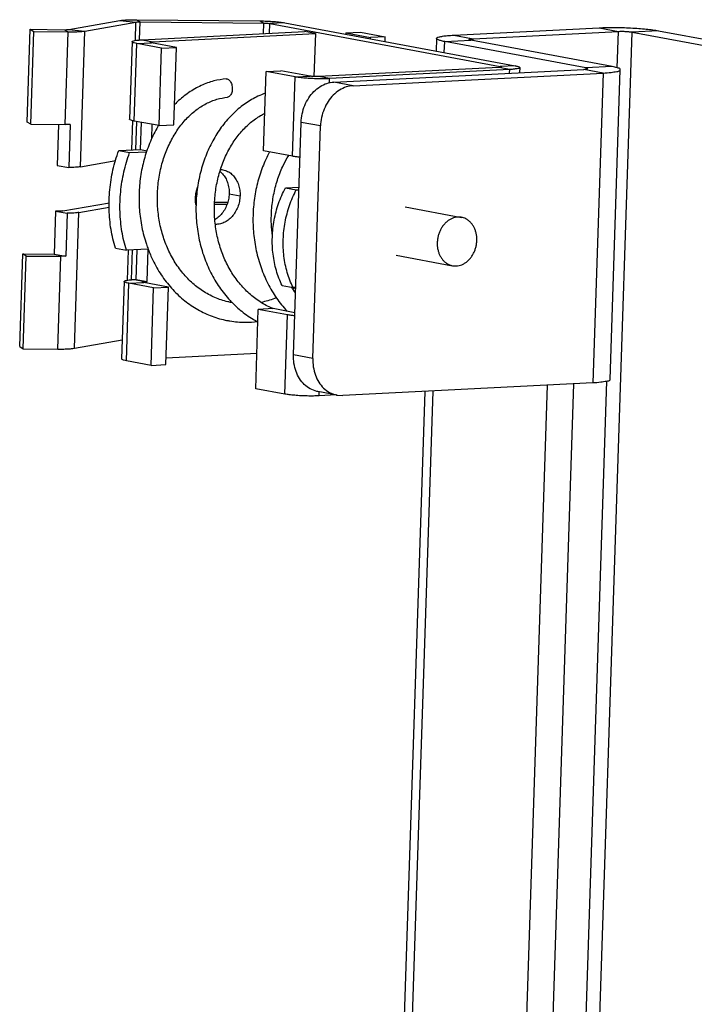
# Model space of a CAD drawing. Extents: x 0 to 34, y 0 to 22.
# Drawn here: x 28.9 to 29.9, y 13.7 to 15.2 of the extents above; entities that cross this region are included whole.
import ezdxf

# ---------------------------------------------------------------- set-up
doc = ezdxf.new("R2010")
doc.units = 0
doc.header["$LTSCALE"] = 1.87
doc.header["$MEASUREMENT"] = 0
doc.layers.get('0').update_dxf_attribs({"linetype": 'CONTINUOUS'})

msp = doc.modelspace()

# ---------------------------------------------------------------- linework, layer by layer
at = {"color": 3, "linetype": 'CONTINUOUS'}
for p, q in [((28.9412, 15.2182), (29.023, 15.2324)), ((29.0498, 15.2338), (29.2477, 15.2318)), ((29.2872, 15.2288), (29.656, 15.16)), ((28.8745, 15.0698), (28.8794, 15.2184)), ((28.8794, 15.2184), (28.9345, 15.2178)), ((29.0587, 15.2016), (29.3187, 15.2148)), ((29.4086, 15.2138), (29.4482, 15.2064)), ((29.5578, 15.209), (29.7907, 15.2209)), ((29.8856, 15.2161), (30.0303, 15.1891)), ((29.0426, 15.1985), (29.0385, 15.0744)), ((29.0462, 15.0715), (29.0503, 15.1956)), ((29.0899, 15.1882), (29.0503, 15.1956)), ((29.448, 15.1988), (29.4482, 15.2064)), ((29.5301, 15.2038), (29.5294, 15.1836)), ((29.5427, 15.1812), (29.5433, 15.1988)), ((29.7693, 15.1566), (29.5433, 15.1988)), ((29.0858, 15.0641), (29.0899, 15.1882)), ((29.2532, 15.0238), (29.2573, 15.1508)), ((29.3039, 15.1422), (29.2573, 15.1508)), ((29.6475, 15.1541), (29.3589, 15.1394)), ((29.3658, 15.1339), (29.766, 15.1542)), ((29.6473, 15.1482), (29.6475, 15.1541)), ((29.6636, 15.1571), (29.6633, 15.149)), ((29.7693, 15.1566), (29.7693, 15.1545)), ((29.2998, 15.0151), (29.3039, 15.1422)), ((29.3587, 15.1326), (29.3589, 15.1394)), ((28.9248, 15.0659), (28.9226, 15.0004)), ((29.0858, 15.0641), (29.0462, 15.0715)), ((29.0561, 15.0258), (29.0575, 15.0694)), ((29.3012, 14.6969), (29.3134, 15.0693)), ((29.0212, 15.024), (29.0561, 15.0258)), ((29.2998, 15.0151), (29.2532, 15.0238)), ((29.3056, 14.9611), (29.3099, 14.9613)), ((28.9316, 14.9274), (29.0063, 14.9404)), ((29.1445, 14.942), (29.1453, 14.942)), ((29.175, 14.9417), (29.1958, 14.9415)), ((28.9202, 14.9271), (28.9179, 14.8582)), ((28.9249, 14.927), (28.9202, 14.9271)), ((29.0492, 14.8176), (29.0508, 14.8653)), ((28.8627, 14.7101), (28.8676, 14.8587)), ((28.8676, 14.8587), (28.9179, 14.8582)), ((29.03, 14.8144), (29.0259, 14.6903)), ((29.0461, 14.8175), (29.0492, 14.8176)), ((29.0336, 14.6874), (29.0376, 14.8115)), ((29.0772, 14.8041), (29.0376, 14.8115)), ((29.0732, 14.68), (29.0772, 14.8041)), ((29.3047, 14.8049), (29.3005, 14.8047)), ((29.2407, 14.6426), (29.2448, 14.7697)), ((29.2914, 14.761), (29.2448, 14.7697)), ((29.2872, 14.6339), (29.2914, 14.761)), ((29.0732, 14.68), (29.0336, 14.6874)), ((29.2872, 14.6339), (29.2407, 14.6426)), ((29.6511, 12.915), (29.708, 14.6482)), ((29.3422, 14.6312), (29.3425, 14.6376)), ((29.3694, 14.6325), (29.3422, 14.6312)), ((29.5115, 14.6383), (29.4561, 12.9514)), ((29.4694, 12.9489), (29.5249, 14.6389))]:
    msp.add_line(p, q, dxfattribs=at)
at = {"color": 7, "linetype": 'CONTINUOUS'}
for p, q in [((28.9671, 15.2157), (29.0488, 15.23)), ((29.023, 15.2324), (29.0488, 15.23)), ((29.0479, 15.2005), (29.0488, 15.23)), ((29.0498, 15.2338), (29.0555, 15.2303)), ((29.0546, 15.2013), (29.0555, 15.2303)), ((29.0555, 15.2303), (29.2535, 15.2284)), ((29.2477, 15.2318), (29.2535, 15.2284)), ((29.253, 15.2114), (29.2535, 15.2284)), ((29.2629, 15.2119), (29.2634, 15.2276)), ((29.2872, 15.2288), (29.2634, 15.2276)), ((29.2634, 15.2276), (29.6322, 15.1588)), ((28.8794, 15.2184), (28.8852, 15.2149)), ((28.8803, 15.0663), (28.8852, 15.2149)), ((28.8852, 15.2149), (28.9403, 15.2144)), ((28.9345, 15.2178), (28.9403, 15.2144)), ((28.9354, 15.0658), (28.9403, 15.2144)), ((28.9412, 15.2182), (28.9671, 15.2157)), ((28.9599, 14.9982), (28.9671, 15.2157)), ((29.0761, 15.1983), (29.3362, 15.2115)), ((29.3362, 15.2115), (29.3187, 15.2148)), ((29.3362, 15.2115), (29.3339, 15.1427)), ((29.3848, 15.2126), (29.4086, 15.2138)), ((29.3848, 15.2126), (29.3848, 15.2106)), ((29.3848, 15.2126), (29.4244, 15.2052)), ((29.5578, 15.209), (29.586, 15.2038)), ((29.5888, 15.2033), (29.8216, 15.2151)), ((29.769, 12.9451), (29.8435, 15.214)), ((29.7907, 15.2209), (29.8216, 15.2151)), ((29.8197, 15.1568), (29.8216, 15.2151)), ((29.8856, 15.2161), (29.8435, 15.214)), ((29.8435, 15.214), (29.9882, 15.187)), ((29.0503, 15.1956), (29.074, 15.1968)), ((29.0587, 15.2016), (29.0761, 15.1983)), ((29.1136, 15.1894), (29.074, 15.1968)), ((29.0761, 15.1965), (29.0761, 15.1983)), ((29.4482, 15.2064), (29.4244, 15.2052)), ((29.4244, 15.2032), (29.4244, 15.2052)), ((29.5433, 15.1988), (29.5854, 15.2009)), ((29.8115, 15.1587), (29.5854, 15.2009)), ((29.5887, 15.2003), (29.5888, 15.2033)), ((29.0899, 15.1882), (29.1136, 15.1894)), ((29.1096, 15.0653), (29.1136, 15.1894)), ((29.2573, 15.1508), (29.2811, 15.1521)), ((29.3277, 15.1434), (29.2811, 15.1521)), ((29.6301, 15.1573), (29.3415, 15.1427)), ((29.3967, 15.1281), (29.7969, 15.1484)), ((29.6475, 15.1541), (29.6301, 15.1573)), ((29.6321, 15.1575), (29.6322, 15.1588)), ((29.656, 15.16), (29.6322, 15.1588)), ((29.7969, 15.1484), (29.766, 15.1542)), ((29.8115, 15.1587), (29.7693, 15.1566)), ((29.7969, 15.1484), (29.7806, 14.6519)), ((29.8083, 14.6572), (29.8246, 15.1537)), ((29.1936, 15.1389), (29.1949, 15.1389)), ((29.3039, 15.1422), (29.3277, 15.1434)), ((29.3589, 15.1394), (29.3415, 15.1427)), ((29.3967, 15.1281), (29.3658, 15.1339)), ((28.8803, 15.0663), (28.8745, 15.0698)), ((28.8803, 15.0663), (28.9354, 15.0658)), ((29.0421, 15.0251), (29.0437, 15.0721)), ((29.0488, 15.0254), (29.0503, 15.0707)), ((29.0742, 15.0432), (29.075, 15.0661)), ((29.3444, 15.0635), (29.3134, 15.0693)), ((28.9435, 15.0658), (28.9413, 14.9969)), ((29.0858, 15.0641), (29.1096, 15.0653)), ((29.3321, 14.6911), (29.3444, 15.0635)), ((29.0212, 15.024), (29.0386, 15.0208)), ((29.0386, 15.0208), (29.0661, 15.0222)), ((29.0561, 15.0258), (29.0667, 15.0238)), ((28.9599, 14.9982), (29.0165, 15.0081)), ((28.9226, 15.0004), (28.9413, 14.9969)), ((29.2881, 14.9643), (29.31, 14.9654)), ((29.2881, 14.9643), (29.3056, 14.9611)), ((29.1981, 14.955), (29.2156, 14.9517)), ((28.9202, 14.9271), (28.9389, 14.9236)), ((28.9504, 14.7075), (28.9575, 14.9249)), ((28.9575, 14.9249), (29.006, 14.9334)), ((29.1448, 14.9386), (29.1452, 14.9386)), ((29.1749, 14.9383), (29.1948, 14.9381)), ((29.4802, 14.9339), (29.5703, 14.9171)), ((28.9389, 14.9236), (28.9366, 14.8547)), ((29.016, 14.8677), (29.0335, 14.8644)), ((29.0684, 14.8662), (29.0335, 14.8644)), ((29.0353, 14.8164), (29.0368, 14.8646)), ((29.042, 14.8172), (29.0435, 14.8649)), ((29.0667, 14.8144), (29.0684, 14.8662)), ((28.8733, 14.8552), (28.8676, 14.8587)), ((28.8685, 14.7066), (28.8733, 14.8552)), ((28.8733, 14.8552), (28.9285, 14.8547)), ((28.9179, 14.8582), (28.9366, 14.8547)), ((28.9236, 14.7061), (28.9285, 14.8547)), ((29.4655, 14.8565), (29.5559, 14.8397)), ((29.0461, 14.8175), (29.0635, 14.8142)), ((29.0492, 14.8176), (29.0667, 14.8144)), ((29.0635, 14.8142), (29.0667, 14.8144)), ((29.0635, 14.8123), (29.0635, 14.8142)), ((29.0376, 14.8115), (29.0614, 14.8127)), ((29.101, 14.8053), (29.0614, 14.8127)), ((29.0772, 14.8041), (29.101, 14.8053)), ((29.0969, 14.6812), (29.101, 14.8053)), ((29.283, 14.8079), (29.3005, 14.8047)), ((29.2686, 14.7709), (29.2448, 14.7697)), ((29.3034, 14.7644), (29.2686, 14.7709)), ((28.9504, 14.7075), (29.0269, 14.7208)), ((28.8627, 14.7101), (28.8685, 14.7066)), ((28.8685, 14.7066), (28.9236, 14.7061)), ((29.0973, 14.692), (29.2425, 14.6994)), ((29.3321, 14.6911), (29.3012, 14.6969)), ((29.0732, 14.68), (29.0969, 14.6812)), ((29.7806, 14.6519), (29.3804, 14.6316)), ((29.6929, 12.9072), (29.7501, 14.6504)), ((29.7472, 12.9486), (29.8032, 14.6545)), ((29.371, 14.6322), (29.3401, 14.638)), ((29.371, 14.6322), (29.3804, 14.6316))]:
    msp.add_line(p, q, dxfattribs=at)
at = {"color": 3, "linetype": 'CONTINUOUS'}
for points, knots in [([(29.023, 15.2324), (29.0252, 15.2328), (29.0306, 15.2334), (29.0395, 15.2338), (29.0462, 15.2338), (29.0498, 15.2338)], [0, 0, 0, 0, 0.257482, 0.600101, 1, 1, 1, 1]), ([(29.2477, 15.2318), (29.2514, 15.2318), (29.2588, 15.2316), (29.2693, 15.231), (29.2788, 15.2301), (29.2846, 15.2293), (29.2872, 15.2288)], [0, 0, 0, 0, 0.280724, 0.554965, 0.801131, 1, 1, 1, 1]), ([(28.9345, 15.2178), (28.9354, 15.2178), (28.937, 15.2178), (28.9393, 15.2179), (28.9406, 15.2181), (28.9412, 15.2182)], [0, 0, 0, 0, 0.399899, 0.742518, 1, 1, 1, 1]), ([(29.5302, 15.2038), (29.5303, 15.2041), (29.5314, 15.2057), (29.535, 15.2063), (29.5406, 15.2077), (29.5485, 15.2084), (29.5545, 15.2089), (29.5578, 15.209)], [0, 0, 0, 0, 0.043882, 0.1682, 0.37295, 0.653434, 1, 1, 1, 1]), ([(29.7907, 15.2209), (29.7945, 15.2211), (29.8025, 15.2213), (29.8149, 15.2214), (29.8279, 15.2212), (29.841, 15.2207), (29.8538, 15.2199), (29.8656, 15.2189), (29.8762, 15.2177), (29.8827, 15.2167), (29.8856, 15.2161)], [0, 0, 0, 0, 0.12034, 0.252216, 0.390645, 0.530377, 0.666114, 0.792714, 0.905408, 1, 1, 1, 1]), ([(29.0427, 15.1985), (29.0426, 15.1986), (29.0426, 15.1991), (29.0448, 15.2), (29.0476, 15.2006), (29.0527, 15.2012), (29.0565, 15.2015), (29.0587, 15.2016)], [0, 0, 0, 0, 0.010906, 0.108871, 0.309289, 0.61068, 1, 1, 1, 1]), ([(29.0503, 15.1956), (29.0488, 15.1959), (29.0464, 15.1966), (29.0437, 15.197), (29.0427, 15.1983), (29.0427, 15.1985)], [0, 0, 0, 0, 0.542492, 0.877333, 1, 1, 1, 1]), ([(29.5433, 15.1988), (29.541, 15.1992), (29.537, 15.2), (29.533, 15.2013), (29.5301, 15.2028), (29.5302, 15.2036), (29.5302, 15.2038)], [0, 0, 0, 0, 0.480199, 0.804231, 0.973203, 1, 1, 1, 1]), ([(29.6634, 15.1571), (29.6633, 15.1569), (29.6629, 15.1556), (29.6592, 15.1555), (29.6544, 15.1543), (29.65, 15.1542), (29.6475, 15.1541)], [0, 0, 0, 0, 0.041272, 0.225211, 0.55063, 1, 1, 1, 1]), ([(29.656, 15.16), (29.6576, 15.1597), (29.6597, 15.159), (29.6634, 15.1584), (29.6634, 15.1573), (29.6634, 15.1571)], [0, 0, 0, 0, 0.612004, 0.940687, 1, 1, 1, 1]), ([(29.766, 15.1542), (29.7671, 15.1543), (29.7691, 15.1545), (29.771, 15.1546), (29.7723, 15.1552), (29.7724, 15.1554)], [0, 0, 0, 0, 0.525702, 0.865441, 1, 1, 1, 1]), ([(29.7724, 15.1554), (29.7724, 15.1554), (29.7724, 15.1557), (29.7709, 15.1564), (29.7701, 15.1564), (29.7693, 15.1566)], [0, 0, 0, 0, 0.007702, 0.301489, 1, 1, 1, 1]), ([(29.3589, 15.1394), (29.3559, 15.1393), (29.3496, 15.1391), (29.3399, 15.1391), (29.3298, 15.1395), (29.3202, 15.1401), (29.3116, 15.141), (29.3063, 15.1417), (29.3039, 15.1422)], [0, 0, 0, 0, 0.163255, 0.344096, 0.530381, 0.709579, 0.869667, 1, 1, 1, 1]), ([(29.3134, 15.0693), (29.3136, 15.0739), (29.3147, 15.0832), (29.3188, 15.0965), (29.3252, 15.1086), (29.3335, 15.1189), (29.3433, 15.127), (29.3543, 15.1322), (29.362, 15.1337), (29.3658, 15.1339)], [0, 0, 0, 0, 0.152177, 0.307724, 0.459252, 0.602389, 0.741966, 0.875341, 1, 1, 1, 1]), ([(29.0462, 15.0715), (29.0449, 15.0717), (29.0425, 15.0722), (29.0402, 15.073), (29.0385, 15.0738), (29.0386, 15.0743), (29.0386, 15.0744)], [0, 0, 0, 0, 0.480199, 0.804231, 0.973203, 1, 1, 1, 1]), ([(29.016, 14.8677), (29.013, 14.8775), (29.0082, 14.8979), (29.0052, 14.9293), (29.0063, 14.9614), (29.0114, 14.9933), (29.0175, 15.014), (29.0212, 15.024)], [0, 0, 0, 0, 0.194209, 0.392915, 0.594616, 0.797585, 1, 1, 1, 1]), ([(29.3116, 15.0135), (29.3096, 15.0137), (29.3057, 15.0141), (29.3017, 15.0147), (29.2998, 15.0151)], [0, 0, 0, 0, 0.493136, 1, 1, 1, 1]), ([(29.1836, 14.9906), (29.1849, 14.9895), (29.1882, 14.9865), (29.1925, 14.9805), (29.1959, 14.9727), (29.1979, 14.964), (29.1982, 14.958), (29.1981, 14.955)], [0, 0, 0, 0, 0.131326, 0.335219, 0.548833, 0.771193, 1, 1, 1, 1]), ([(29.3005, 14.8047), (29.2967, 14.8124), (29.2905, 14.8288), (29.2852, 14.8549), (29.2841, 14.8821), (29.2871, 14.9095), (29.2941, 14.9362), (29.3014, 14.953), (29.3056, 14.9611)], [0, 0, 0, 0, 0.158703, 0.322872, 0.49106, 0.661381, 0.831731, 1, 1, 1, 1]), ([(29.1981, 14.955), (29.198, 14.9519), (29.1973, 14.9457), (29.1947, 14.9369), (29.1907, 14.9287), (29.1855, 14.9216), (29.1803, 14.9167), (29.1768, 14.9144), (29.1756, 14.9137)], [0, 0, 0, 0, 0.188964, 0.377637, 0.563113, 0.742907, 0.915329, 1, 1, 1, 1]), ([(28.9316, 14.9274), (28.9311, 14.9273), (28.9297, 14.9272), (28.9275, 14.927), (28.9258, 14.927), (28.9249, 14.927)], [0, 0, 0, 0, 0.257482, 0.600101, 1, 1, 1, 1]), ([(29.0376, 14.8115), (29.0363, 14.8118), (29.034, 14.8122), (29.0317, 14.813), (29.03, 14.8138), (29.03, 14.8143), (29.0301, 14.8144)], [0, 0, 0, 0, 0.480199, 0.804231, 0.973203, 1, 1, 1, 1]), ([(29.0301, 14.8144), (29.0301, 14.8146), (29.0307, 14.8155), (29.0328, 14.8159), (29.0361, 14.8167), (29.0407, 14.8171), (29.0441, 14.8174), (29.0461, 14.8175)], [0, 0, 0, 0, 0.043882, 0.1682, 0.37295, 0.653434, 1, 1, 1, 1]), ([(29.3032, 14.7594), (29.3013, 14.7596), (29.2973, 14.76), (29.2934, 14.7606), (29.2914, 14.761)], [0, 0, 0, 0, 0.493136, 1, 1, 1, 1]), ([(29.0336, 14.6874), (29.0321, 14.6877), (29.0297, 14.6883), (29.0271, 14.6888), (29.026, 14.69), (29.026, 14.6903)], [0, 0, 0, 0, 0.542492, 0.877333, 1, 1, 1, 1]), ([(29.3401, 14.638), (29.3395, 14.6381), (29.3353, 14.639), (29.3275, 14.642), (29.3181, 14.6491), (29.3104, 14.6587), (29.3048, 14.6703), (29.3015, 14.6833), (29.301, 14.6924), (29.3012, 14.6969)], [0, 0, 0, 0, 0.021144, 0.169699, 0.321995, 0.478168, 0.645988, 0.822435, 1, 1, 1, 1]), ([(29.3422, 14.6312), (29.3392, 14.631), (29.3329, 14.6308), (29.3232, 14.6309), (29.3131, 14.6312), (29.3035, 14.6319), (29.2949, 14.6327), (29.2896, 14.6335), (29.2872, 14.6339)], [0, 0, 0, 0, 0.163255, 0.344096, 0.530381, 0.709579, 0.869667, 1, 1, 1, 1])]:
    msp.add_open_spline(points, degree=3, knots=knots, dxfattribs=at)
at = {"color": 7, "linetype": 'CONTINUOUS'}
for points, knots in [([(29.0488, 15.23), (29.0494, 15.2301), (29.0508, 15.2302), (29.053, 15.2303), (29.0547, 15.2303), (29.0555, 15.2303)], [0, 0, 0, 0, 0.257482, 0.600101, 1, 1, 1, 1]), ([(29.2535, 15.2284), (29.2545, 15.2284), (29.2563, 15.2283), (29.2589, 15.2282), (29.2613, 15.228), (29.2627, 15.2278), (29.2634, 15.2276)], [0, 0, 0, 0, 0.280724, 0.554965, 0.801131, 1, 1, 1, 1]), ([(28.9403, 15.2144), (28.943, 15.2143), (28.9482, 15.2143), (28.9555, 15.2146), (28.9617, 15.215), (28.9655, 15.2154), (28.9671, 15.2157)], [0, 0, 0, 0, 0.304058, 0.580247, 0.81578, 1, 1, 1, 1]), ([(29.8216, 15.2151), (29.8225, 15.2151), (29.8244, 15.2152), (29.8272, 15.2152), (29.8302, 15.2152), (29.8332, 15.2151), (29.8362, 15.2149), (29.8389, 15.2146), (29.8413, 15.2144), (29.8428, 15.2141), (29.8435, 15.214)], [0, 0, 0, 0, 0.12034, 0.252216, 0.390645, 0.530377, 0.666114, 0.792714, 0.905408, 1, 1, 1, 1]), ([(29.0721, 15.1976), (29.0721, 15.1976), (29.0721, 15.1977), (29.0727, 15.1979), (29.0734, 15.1981), (29.0747, 15.1982), (29.0756, 15.1983), (29.0761, 15.1983)], [0, 0, 0, 0, 0.010906, 0.108871, 0.309289, 0.61068, 1, 1, 1, 1]), ([(29.074, 15.1968), (29.0737, 15.1969), (29.0731, 15.1971), (29.0724, 15.1972), (29.0722, 15.1975), (29.0721, 15.1976)], [0, 0, 0, 0, 0.542492, 0.877333, 1, 1, 1, 1]), ([(29.5824, 15.2021), (29.5824, 15.2021), (29.5827, 15.2025), (29.5835, 15.2027), (29.5848, 15.203), (29.5859, 15.2031), (29.5865, 15.2031)], [0, 0, 0, 0, 0.067156, 0.25741, 0.570753, 1, 1, 1, 1]), ([(29.5854, 15.2009), (29.5849, 15.201), (29.584, 15.2012), (29.5831, 15.2015), (29.5824, 15.2018), (29.5824, 15.202), (29.5824, 15.2021)], [0, 0, 0, 0, 0.480199, 0.804231, 0.973203, 1, 1, 1, 1]), ([(29.634, 15.1581), (29.634, 15.158), (29.6339, 15.1577), (29.633, 15.1577), (29.6318, 15.1574), (29.6307, 15.1574), (29.6301, 15.1573)], [0, 0, 0, 0, 0.041272, 0.225211, 0.55063, 1, 1, 1, 1]), ([(29.6322, 15.1588), (29.6326, 15.1587), (29.6331, 15.1586), (29.634, 15.1584), (29.634, 15.1581), (29.634, 15.1581)], [0, 0, 0, 0, 0.612004, 0.940687, 1, 1, 1, 1]), ([(29.7969, 15.1484), (29.8012, 15.1487), (29.8088, 15.1489), (29.8171, 15.1509), (29.8234, 15.1511), (29.8242, 15.1534), (29.8243, 15.1538)], [0, 0, 0, 0, 0.44937, 0.774789, 0.958728, 1, 1, 1, 1]), ([(29.8243, 15.1538), (29.8243, 15.1541), (29.8243, 15.1559), (29.8179, 15.1569), (29.8143, 15.1582), (29.8115, 15.1587)], [0, 0, 0, 0, 0.059313, 0.387996, 1, 1, 1, 1]), ([(29.1936, 15.1389), (29.1869, 15.1384), (29.173, 15.1361), (29.1527, 15.1287), (29.1329, 15.1173), (29.1191, 15.1061), (29.1119, 15.099), (29.1103, 15.0974)], [0, 0, 0, 0, 0.211461, 0.441026, 0.680169, 0.929868, 1, 1, 1, 1]), ([(29.1949, 15.1389), (29.1957, 15.1387), (29.1973, 15.138), (29.1994, 15.136), (29.2011, 15.1333), (29.2023, 15.1301), (29.2031, 15.1264), (29.2032, 15.1226), (29.2028, 15.1189), (29.2019, 15.1155), (29.2004, 15.1127), (29.1986, 15.1106), (29.1967, 15.1097), (29.1956, 15.1095), (29.1953, 15.1095)], [0, 0, 0, 0, 0.067357, 0.144244, 0.232517, 0.330688, 0.435413, 0.542335, 0.646756, 0.744238, 0.831662, 0.907794, 0.974532, 1, 1, 1, 1]), ([(29.3415, 15.1427), (29.3407, 15.1426), (29.3391, 15.1426), (29.3367, 15.1426), (29.3342, 15.1427), (29.3318, 15.1429), (29.3296, 15.1431), (29.3283, 15.1433), (29.3277, 15.1434)], [0, 0, 0, 0, 0.163255, 0.344096, 0.530381, 0.709579, 0.869667, 1, 1, 1, 1]), ([(29.256, 15.1159), (29.252, 15.1145), (29.241, 15.11), (29.2239, 15.1001), (29.2055, 15.085), (29.1888, 15.0666), (29.1744, 15.0453), (29.1625, 15.0215), (29.1535, 14.9958), (29.1474, 14.9686), (29.1446, 14.9406), (29.1451, 14.9123), (29.149, 14.8842), (29.1562, 14.8571), (29.1666, 14.8314), (29.1801, 14.8077), (29.1926, 14.7913), (29.2004, 14.783), (29.2022, 14.7811)], [0, 0, 0, 0, 0.032529, 0.090129, 0.150344, 0.213236, 0.278618, 0.346158, 0.415504, 0.486226, 0.557836, 0.629831, 0.701732, 0.773102, 0.843526, 0.912673, 0.980389, 1, 1, 1, 1]), ([(29.3967, 15.1281), (29.393, 15.1279), (29.3852, 15.1265), (29.3743, 15.1212), (29.3644, 15.1132), (29.3562, 15.1029), (29.3498, 15.0907), (29.3457, 15.0774), (29.3445, 15.0681), (29.3444, 15.0635)], [0, 0, 0, 0, 0.124659, 0.258034, 0.397611, 0.540748, 0.692276, 0.847823, 1, 1, 1, 1]), ([(29.2017, 14.7806), (29.1998, 14.781), (29.1908, 14.7829), (29.1749, 14.7881), (29.1552, 14.7988), (29.1374, 14.8128), (29.1216, 14.8298), (29.1082, 14.8494), (29.0975, 14.8711), (29.0896, 14.8945), (29.0846, 14.919), (29.0827, 14.9441), (29.0838, 14.9692), (29.0878, 14.9938), (29.0946, 15.0171), (29.1039, 15.0388), (29.1156, 15.0583), (29.1291, 15.0752), (29.1443, 15.0891), (29.1607, 15.0997), (29.1778, 15.1068), (29.1896, 15.109), (29.1953, 15.1095)], [0, 0, 0, 0, 0.013093, 0.063544, 0.114407, 0.16616, 0.219108, 0.273341, 0.328796, 0.385331, 0.44269, 0.500474, 0.558161, 0.615197, 0.671032, 0.725154, 0.777139, 0.826679, 0.873649, 0.918173, 0.9606, 1, 1, 1, 1]), ([(29.2671, 14.7714), (29.2604, 14.7743), (29.2474, 14.7812), (29.2297, 14.7948), (29.214, 14.8113), (29.2006, 14.8305), (29.1897, 14.8517), (29.1816, 14.8747), (29.1764, 14.8988), (29.174, 14.9235), (29.1747, 14.9483), (29.1782, 14.9726), (29.1844, 14.9959), (29.1932, 15.0177), (29.2042, 15.0374), (29.2172, 15.0546), (29.2319, 15.0691), (29.2448, 15.0783), (29.2527, 15.0825), (29.2549, 15.0836)], [0, 0, 0, 0, 0.057993, 0.117007, 0.177389, 0.239292, 0.302672, 0.367306, 0.432837, 0.498867, 0.5649, 0.630319, 0.694493, 0.75682, 0.816793, 0.874127, 0.92867, 0.980419, 1, 1, 1, 1]), ([(28.9435, 15.0658), (28.9422, 15.0658), (28.9395, 15.0658), (28.9368, 15.0658), (28.9354, 15.0658)], [0, 0, 0, 0, 0.489677, 1, 1, 1, 1]), ([(29.085, 15.0643), (29.0847, 15.0637), (29.0798, 15.0555), (29.0714, 15.0388), (29.0623, 15.013), (29.0562, 14.9858), (29.0534, 14.9578), (29.0539, 14.9294), (29.0577, 14.9013), (29.0633, 14.8803), (29.0674, 14.8688), (29.0684, 14.8662)], [0, 0, 0, 0, 0.010109, 0.13958, 0.272565, 0.408215, 0.545569, 0.683663, 0.821579, 0.958445, 1, 1, 1, 1]), ([(29.0335, 14.8644), (29.0305, 14.8742), (29.0257, 14.8946), (29.0227, 14.9261), (29.0238, 14.9581), (29.0289, 14.99), (29.035, 15.0107), (29.0386, 15.0208)], [0, 0, 0, 0, 0.194209, 0.392915, 0.594616, 0.797585, 1, 1, 1, 1]), ([(29.2628, 15.0221), (29.2597, 15.0163), (29.2529, 15.002), (29.2446, 14.9784), (29.2386, 14.9512), (29.2359, 14.9232), (29.2364, 14.8949), (29.2403, 14.8669), (29.2475, 14.8398), (29.2579, 14.8141), (29.2714, 14.7904), (29.2833, 14.7751), (29.2902, 14.7675), (29.2912, 14.7664)], [0, 0, 0, 0, 0.072632, 0.172397, 0.274109, 0.377079, 0.480596, 0.58397, 0.686546, 0.787731, 0.887088, 0.984363, 1, 1, 1, 1]), ([(29.2673, 14.8874), (29.2665, 14.8939), (29.2653, 14.9086), (29.2659, 14.9317), (29.2695, 14.956), (29.2758, 14.9793), (29.2839, 14.9994), (29.2904, 15.0114), (29.2935, 15.0164)], [0, 0, 0, 0, 0.145766, 0.331249, 0.514957, 0.695147, 0.870126, 1, 1, 1, 1]), ([(28.9599, 14.9982), (28.9588, 14.998), (28.9561, 14.9977), (28.9518, 14.9973), (28.9467, 14.997), (28.9432, 14.9969), (28.9413, 14.9969)], [0, 0, 0, 0, 0.191619, 0.425577, 0.697272, 1, 1, 1, 1]), ([(29.1843, 14.9939), (29.1846, 14.9939), (29.1858, 14.9938), (29.187, 14.9936), (29.188, 14.9934)], [0, 0, 0, 0, 0.199483, 1, 1, 1, 1]), ([(29.188, 14.9934), (29.1895, 14.9932), (29.1933, 14.9921), (29.1992, 14.9891), (29.2052, 14.9839), (29.2099, 14.9772), (29.2134, 14.9694), (29.2154, 14.9608), (29.2157, 14.9547), (29.2156, 14.9517)], [0, 0, 0, 0, 0.081404, 0.219564, 0.362555, 0.512175, 0.668927, 0.832098, 1, 1, 1, 1]), ([(29.1442, 14.9481), (29.1443, 14.9512), (29.145, 14.9571), (29.1466, 14.9628), (29.1476, 14.9654)], [0, 0, 0, 0, 0.521448, 1, 1, 1, 1]), ([(29.283, 14.8079), (29.2792, 14.8156), (29.273, 14.832), (29.2678, 14.8581), (29.2666, 14.8854), (29.2696, 14.9128), (29.2766, 14.9394), (29.2839, 14.9563), (29.2881, 14.9643)], [0, 0, 0, 0, 0.158703, 0.322872, 0.49106, 0.661381, 0.831731, 1, 1, 1, 1]), ([(29.1451, 14.9365), (29.1449, 14.9374), (29.1443, 14.9412), (29.1441, 14.945), (29.1442, 14.9481)], [0, 0, 0, 0, 0.211881, 1, 1, 1, 1]), ([(29.2156, 14.9517), (29.2155, 14.9486), (29.2148, 14.9425), (29.2122, 14.9336), (29.2082, 14.9254), (29.203, 14.9183), (29.1968, 14.9125), (29.1898, 14.9084), (29.1828, 14.9062), (29.1782, 14.9058), (29.1762, 14.9059)], [0, 0, 0, 0, 0.138911, 0.277608, 0.413955, 0.546125, 0.672876, 0.793806, 0.909534, 1, 1, 1, 1]), ([(28.9575, 14.9249), (28.9563, 14.9247), (28.9537, 14.9244), (28.9494, 14.924), (28.9443, 14.9237), (28.9408, 14.9236), (28.9389, 14.9236)], [0, 0, 0, 0, 0.191619, 0.425577, 0.697272, 1, 1, 1, 1]), ([(29.5703, 14.9171), (29.5698, 14.9172), (29.5679, 14.9175), (29.5643, 14.9176), (29.5598, 14.917), (29.5553, 14.9155), (29.551, 14.9134), (29.5469, 14.9105), (29.5432, 14.9069), (29.5398, 14.9028), (29.537, 14.8982), (29.5347, 14.8932), (29.5329, 14.8879), (29.5318, 14.8824), (29.5314, 14.8786), (29.5314, 14.8768)], [0, 0, 0, 0, 0.02299, 0.094287, 0.166631, 0.240691, 0.316957, 0.395705, 0.476999, 0.560695, 0.646478, 0.73389, 0.82237, 0.911291, 1, 1, 1, 1]), ([(29.5948, 14.88), (29.5949, 14.8818), (29.5948, 14.8855), (29.594, 14.8909), (29.5926, 14.8961), (29.5906, 14.9009), (29.588, 14.9052), (29.585, 14.909), (29.5814, 14.9122), (29.5775, 14.9147), (29.5738, 14.9163), (29.5713, 14.9169), (29.5703, 14.9171)], [0, 0, 0, 0, 0.114849, 0.227814, 0.338243, 0.445652, 0.549771, 0.650584, 0.748354, 0.843626, 0.937198, 1, 1, 1, 1]), ([(29.5314, 14.8768), (29.5313, 14.8749), (29.5314, 14.8712), (29.5322, 14.8658), (29.5336, 14.8607), (29.5356, 14.8559), (29.5382, 14.8515), (29.5412, 14.8477), (29.5448, 14.8445), (29.5487, 14.842), (29.5524, 14.8405), (29.5549, 14.8399), (29.5559, 14.8397)], [0, 0, 0, 0, 0.114849, 0.227814, 0.338243, 0.445652, 0.549771, 0.650584, 0.748354, 0.843626, 0.937198, 1, 1, 1, 1]), ([(29.5559, 14.8397), (29.5563, 14.8396), (29.5583, 14.8393), (29.5618, 14.8392), (29.5664, 14.8398), (29.5709, 14.8412), (29.5752, 14.8434), (29.5793, 14.8463), (29.583, 14.8499), (29.5863, 14.854), (29.5892, 14.8586), (29.5915, 14.8636), (29.5933, 14.8689), (29.5944, 14.8744), (29.5947, 14.8781), (29.5948, 14.88)], [0, 0, 0, 0, 0.02299, 0.094287, 0.166631, 0.240691, 0.316957, 0.395705, 0.476999, 0.560695, 0.646478, 0.73389, 0.82237, 0.911291, 1, 1, 1, 1]), ([(29.0684, 14.8662), (29.0706, 14.8602), (29.0767, 14.8459), (29.0888, 14.8247), (29.1051, 14.8035), (29.124, 14.7852), (29.1449, 14.7704), (29.1676, 14.7592), (29.1851, 14.7538), (29.1948, 14.7519), (29.1963, 14.7516)], [0, 0, 0, 0, 0.107026, 0.258885, 0.407561, 0.552936, 0.695402, 0.835605, 0.974351, 1, 1, 1, 1]), ([(28.9366, 14.8547), (28.9353, 14.8547), (28.9326, 14.8547), (28.9298, 14.8547), (28.9285, 14.8547)], [0, 0, 0, 0, 0.489677, 1, 1, 1, 1]), ([(29.0595, 14.8134), (29.0595, 14.8135), (29.0597, 14.8137), (29.0602, 14.8138), (29.061, 14.814), (29.0622, 14.8141), (29.063, 14.8142), (29.0635, 14.8142)], [0, 0, 0, 0, 0.043882, 0.1682, 0.37295, 0.653434, 1, 1, 1, 1]), ([(29.0614, 14.8127), (29.0611, 14.8128), (29.0605, 14.8129), (29.0599, 14.8131), (29.0595, 14.8133), (29.0595, 14.8134), (29.0595, 14.8134)], [0, 0, 0, 0, 0.480199, 0.804231, 0.973203, 1, 1, 1, 1]), ([(29.2738, 14.7882), (29.2728, 14.7878), (29.2648, 14.7847), (29.2565, 14.7824), (29.2491, 14.7809)], [0, 0, 0, 0, 0.126436, 1, 1, 1, 1]), ([(29.2022, 14.7811), (29.2065, 14.7767), (29.2173, 14.7668), (29.2316, 14.7566), (29.2415, 14.7511), (29.244, 14.7497)], [0, 0, 0, 0, 0.350568, 0.838848, 1, 1, 1, 1]), ([(29.1963, 14.7516), (29.1973, 14.7514), (29.2065, 14.7498), (29.2222, 14.7485), (29.237, 14.7494), (29.2434, 14.7502)], [0, 0, 0, 0, 0.061613, 0.591277, 1, 1, 1, 1]), ([(28.9236, 14.7061), (28.9263, 14.7061), (28.9315, 14.7061), (28.9388, 14.7063), (28.945, 14.7067), (28.9488, 14.7072), (28.9504, 14.7075)], [0, 0, 0, 0, 0.304058, 0.580247, 0.81578, 1, 1, 1, 1]), ([(29.3321, 14.6911), (29.332, 14.6866), (29.3325, 14.6775), (29.3357, 14.6645), (29.3413, 14.6529), (29.349, 14.6433), (29.3585, 14.6362), (29.3662, 14.6332), (29.3705, 14.6323), (29.371, 14.6322)], [0, 0, 0, 0, 0.177565, 0.354012, 0.521832, 0.678005, 0.830301, 0.978856, 1, 1, 1, 1]), ([(29.8079, 14.6572), (29.8079, 14.6568), (29.8071, 14.6546), (29.8008, 14.6544), (29.7925, 14.6524), (29.7849, 14.6521), (29.7806, 14.6519)], [0, 0, 0, 0, 0.041272, 0.225211, 0.55063, 1, 1, 1, 1])]:
    msp.add_open_spline(points, degree=3, knots=knots, dxfattribs=at)
for points in [[(29.5865, 15.2031), (29.5872, 15.2032), (29.588, 15.2032), (29.5888, 15.2033)], [(29.2989, 14.8036), (29.2986, 14.804), (29.2983, 14.8044), (29.298, 14.8048)], [(29.3044, 14.7963), (29.3025, 14.7987), (29.3006, 14.8011), (29.2989, 14.8036)], [(29.3016, 14.8029), (29.3012, 14.8026), (29.3008, 14.8024), (29.3004, 14.8021)], [(29.3041, 14.8045), (29.3033, 14.804), (29.3024, 14.8034), (29.3016, 14.8029)], [(29.305, 14.8052), (29.3047, 14.805), (29.3044, 14.8047), (29.3041, 14.8045)], [(29.2037, 14.7803), (29.203, 14.7804), (29.2024, 14.7805), (29.2017, 14.7806)], [(29.2686, 14.7708), (29.2681, 14.771), (29.2676, 14.7712), (29.2671, 14.7714)]]:
    msp.add_open_spline(points, degree=3, dxfattribs=at)

doc.saveas('drawing.dxf')
